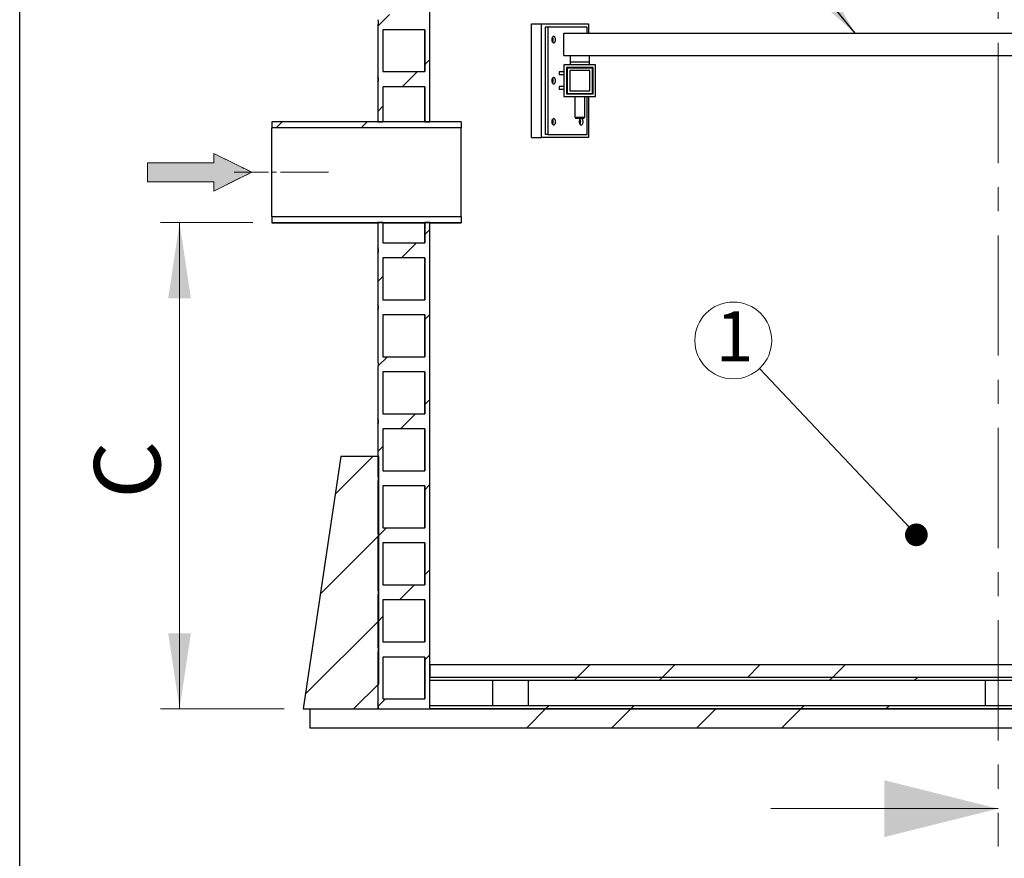
# Model space of a CAD drawing. Units: millimetres. Extents: x 50 to 2050, y 50 to 1435.
# Drawn here: x 50 to 310, y 554 to 775 of the extents above; entities that cross this region are included whole.
import ezdxf

# ---------------------------------------------------------------- set-up
doc = ezdxf.new("R2010")
doc.units = ezdxf.units.MM
doc.header["$LTSCALE"] = 5
for name, pattern in [('SLD-Center', [19.05, 15.24, -1.27, 1.27, -1.27]), ('SLD-Solid', [0]), ('SLD-Thin-Thick-Chain', [10.16, 6.35, -1.27, 1.27, -1.27])]:
    doc.linetypes.add(name, pattern=pattern)
doc.styles.add('SLDTEXTSTYLE0', font='arial.ttf', dxfattribs={"width": 0.948})
doc.styles.get("Standard").update_dxf_attribs({"font": 'arial.ttf'})
doc.dimstyles.new('SLDDIMSTYLE0', dxfattribs={"dimtxt": 17.5, "dimasz": 20, "dimexe": 0, "dimexo": 0.0625, "dimgap": 4.375, "dimtad": 1, "dimdec": 0, "dimlfac": 6, "dimrnd": 1e-09, "dimzin": 12, "dimdsep": 46, "dimtxsty": 'SLDTEXTSTYLE0', "dimsah": 1, "dimcen": 0.09, "dimadec": 0, "dimazin": 3, "dimtfac": 1, "dimtdec": 3, "dimtofl": 0, "dimtmove": 0, "dimatfit": 3, "dimfxl": 1, "dimfrac": 2, "dimtolj": 1, "dimtzin": 12, "dimarcsym": 0})
doc.dimstyles.new('SLDDIMSTYLE1', dxfattribs={"dimtxt": 0.18, "dimasz": 6, "dimexe": 0, "dimexo": 0.0625, "dimgap": 0, "dimtad": 0, "dimtih": 1, "dimtoh": 1, "dimdec": 0, "dimrnd": 1e-09, "dimzin": 0, "dimdsep": 46, "dimtxsty": 'Standard', "dimblk1": 'DOT', "dimblk2": 'DOT', "dimsah": 1, "dimcen": 0.09, "dimadec": 0, "dimazin": 0, "dimtfac": 6, "dimtdec": 0, "dimtofl": 0, "dimtmove": 0, "dimatfit": 3, "dimldrblk": 'DOT', "dimfxl": 1, "dimfrac": 2, "dimtolj": 1, "dimtzin": 0, "dimarcsym": 0})
doc.dimstyles.new('SLDDIMSTYLE2', dxfattribs={"dimtxt": 0.18, "dimasz": 20, "dimexe": 0, "dimexo": 0.0625, "dimgap": 0, "dimtad": 0, "dimtih": 1, "dimtoh": 1, "dimdec": 0, "dimrnd": 1e-09, "dimzin": 0, "dimdsep": 46, "dimtxsty": 'Standard', "dimsah": 1, "dimcen": 0.09, "dimadec": 0, "dimazin": 0, "dimtfac": 20, "dimtdec": 0, "dimtofl": 0, "dimtmove": 0, "dimatfit": 3, "dimfxl": 1, "dimfrac": 2, "dimtolj": 1, "dimtzin": 0, "dimarcsym": 0})

# ---------------------------------------------------------------- blocks, each defined once
blk = doc.blocks.new('Inlet')
at = {"linetype": 'Continuous'}
blk.add_hatch(color=7, dxfattribs=at).paths.add_polyline_path([(1023.2, 3589.1), (1023.2, 3564.1), (848.2, 3564.1), (848.2, 3514.1), (1023.2, 3514.1), (1023.2, 3489.1), (1123.2, 3539.1)], flags=0)
at = {"color": 7, "linetype": 'SLD-Center', "lineweight": 18}
for p, q in [((1023.2, 3589.1), (1123.2, 3539.1)), ((1023.2, 3564.1), (1023.2, 3589.1)), ((1023.2, 3489.1), (1123.2, 3539.1)), ((1023.2, 3489.1), (1023.2, 3514.1))]:
    blk.add_line(p, q, dxfattribs=at)
at = {"color": 7, "linetype": 'SLD-Solid', "lineweight": 18}
for p, q in [((1023.2, 3589.1), (1123.2, 3539.1)), ((1023.2, 3564.1), (1023.2, 3589.1)), ((848.2, 3564.1), (1023.2, 3564.1)), ((848.2, 3564.1), (848.2, 3514.1)), ((1123.2, 3539.1), (1023.2, 3489.1)), ((848.2, 3514.1), (1023.2, 3514.1)), ((1023.2, 3489.1), (1023.2, 3514.1))]:
    blk.add_line(p, q, dxfattribs=at)
blk = doc.blocks.new('_D')
at = {"color": 7, "linetype": 'SLD-Solid', "lineweight": 0, "transparency": 16777216}
for p, q in [((111.58, 721.33), (87.2, 721.33)), ((92.2, 592.95), (92.2, 721.33)), ((119.8, 592.95), (87.2, 592.95))]:
    blk.add_line(p, q, dxfattribs=at)
at = {"color": 7, "linetype": 'SLD-Solid', "lineweight": 18, "transparency": 16777216}
for points in [[(92.2, 721.33), (89.2, 701.33), (95.2, 701.33)], [(92.2, 592.95), (95.2, 612.95), (89.2, 612.95)]]:
    blk.add_solid(points, dxfattribs=at)
at = {"color": 7, "linetype": 'SLD-Solid', "lineweight": 18, "transparency": 16777216, "insert": (69.64, 648.46), "char_height": 17.5, "attachment_point": 1, "rotation": 90, "style": 'SLDTEXTSTYLE0'}
blk.add_mtext('C', dxfattribs=at)
blk = doc.blocks.new('SW_NOTE_0_1')
at = {"color": 0, "linetype": 'SLD-Solid', "lineweight": 0}
blk.add_circle((-6.95, 7.38), 10.14, dxfattribs=at)
at = {"color": 0, "linetype": 'Continuous', "lineweight": 0, "insert": (-6.62, 15.08), "char_height": 13.23, "attachment_point": 2, "style": 'SLDTEXTSTYLE0'}
blk.add_mtext('1', dxfattribs=at)
blk = doc.blocks.new('_Dot')
at = {"color": 0, "linetype": 'ByBlock', "lineweight": -2}
blk.add_line((-0.5, 0), (-1, 0), dxfattribs=at)
at = {"color": 0, "linetype": 'ByBlock', "const_width": 0.5}
blk.add_lwpolyline([(-0.25, 0, 1), (0.25, 0, 1)], format="xyb", close=True, dxfattribs=at)

msp = doc.modelspace()

# ---------------------------------------------------------------- hatches: boundary and pattern name
at = {"linetype": 'SLD-Solid', "lineweight": 18}
h = msp.add_hatch(dxfattribs=at)
h.set_pattern_fill('ANSI31', scale=5, style=0)
edge = h.paths.add_edge_path(flags=0)
edge.add_line((144.53, 1014.35), (144.53, 1000.64))
edge.add_spline(control_points=[(144.53, 1000.64), (144.56, 1000.55), (144.59, 1000.46), (144.61, 1000.37), (144.64, 1000.24), (144.65, 1000.1), (144.65, 999.97), (144.65, 999.75), (144.62, 999.54), (144.54, 999.33), (144.54, 999.32), (144.54, 999.31), (144.53, 999.3)], knot_values=[0.068161, 0.068161, 0.068161, 0.068161, 0.069805, 0.069805, 0.069805, 0.072211, 0.072211, 0.072211, 0.076089, 0.076089, 0.076089, 0.076275, 0.076275, 0.076275, 0.076275], weights=[1, 1, 1, 1, 1, 1, 1, 1, 1, 1, 1, 1, 1], degree=3, periodic=0)
edge.add_line((144.53, 999.3), (144.53, 985.59))
edge.add_spline(control_points=[(144.53, 985.59), (144.56, 985.5), (144.59, 985.41), (144.61, 985.32), (144.64, 985.19), (144.65, 985.05), (144.65, 984.92), (144.65, 984.7), (144.62, 984.49), (144.54, 984.28), (144.54, 984.27), (144.54, 984.26), (144.53, 984.25)], knot_values=[0.068161, 0.068161, 0.068161, 0.068161, 0.069805, 0.069805, 0.069805, 0.072211, 0.072211, 0.072211, 0.076089, 0.076089, 0.076089, 0.076275, 0.076275, 0.076275, 0.076275], weights=[1, 1, 1, 1, 1, 1, 1, 1, 1, 1, 1, 1, 1], degree=3, periodic=0)
edge.add_line((144.53, 984.25), (144.53, 970.54))
edge.add_spline(control_points=[(144.53, 970.54), (144.56, 970.45), (144.59, 970.36), (144.61, 970.27), (144.64, 970.14), (144.65, 970), (144.65, 969.87), (144.65, 969.65), (144.62, 969.44), (144.54, 969.23), (144.54, 969.22), (144.54, 969.21), (144.53, 969.2)], knot_values=[0.068161, 0.068161, 0.068161, 0.068161, 0.069805, 0.069805, 0.069805, 0.072211, 0.072211, 0.072211, 0.076089, 0.076089, 0.076089, 0.076275, 0.076275, 0.076275, 0.076275], weights=[1, 1, 1, 1, 1, 1, 1, 1, 1, 1, 1, 1, 1], degree=3, periodic=0)
edge.add_line((144.53, 969.2), (144.53, 955.49))
edge.add_spline(control_points=[(144.53, 955.49), (144.56, 955.4), (144.59, 955.31), (144.61, 955.22), (144.64, 955.09), (144.65, 954.95), (144.65, 954.82), (144.65, 954.6), (144.62, 954.39), (144.54, 954.18), (144.54, 954.17), (144.54, 954.16), (144.53, 954.15)], knot_values=[0.068161, 0.068161, 0.068161, 0.068161, 0.069805, 0.069805, 0.069805, 0.072211, 0.072211, 0.072211, 0.076089, 0.076089, 0.076089, 0.076275, 0.076275, 0.076275, 0.076275], weights=[1, 1, 1, 1, 1, 1, 1, 1, 1, 1, 1, 1, 1], degree=3, periodic=0)
edge.add_line((144.53, 954.15), (144.53, 940.44))
edge.add_spline(control_points=[(144.53, 940.44), (144.56, 940.35), (144.59, 940.26), (144.61, 940.17), (144.64, 940.04), (144.65, 939.9), (144.65, 939.77), (144.65, 939.55), (144.62, 939.34), (144.54, 939.13), (144.54, 939.12), (144.54, 939.11), (144.53, 939.1)], knot_values=[0.068161, 0.068161, 0.068161, 0.068161, 0.069805, 0.069805, 0.069805, 0.072211, 0.072211, 0.072211, 0.076089, 0.076089, 0.076089, 0.076275, 0.076275, 0.076275, 0.076275], weights=[1, 1, 1, 1, 1, 1, 1, 1, 1, 1, 1, 1, 1], degree=3, periodic=0)
edge.add_line((144.53, 939.1), (144.53, 925.39))
edge.add_spline(control_points=[(144.53, 925.39), (144.56, 925.3), (144.59, 925.21), (144.61, 925.12), (144.64, 924.99), (144.65, 924.85), (144.65, 924.72), (144.65, 924.5), (144.62, 924.29), (144.54, 924.08), (144.54, 924.07), (144.54, 924.06), (144.53, 924.05)], knot_values=[0.068161, 0.068161, 0.068161, 0.068161, 0.069805, 0.069805, 0.069805, 0.072211, 0.072211, 0.072211, 0.076089, 0.076089, 0.076089, 0.076275, 0.076275, 0.076275, 0.076275], weights=[1, 1, 1, 1, 1, 1, 1, 1, 1, 1, 1, 1, 1], degree=3, periodic=0)
edge.add_line((144.53, 924.05), (144.53, 910.34))
edge.add_spline(control_points=[(144.53, 910.34), (144.56, 910.25), (144.59, 910.16), (144.61, 910.07), (144.64, 909.94), (144.65, 909.8), (144.65, 909.67), (144.65, 909.45), (144.62, 909.24), (144.54, 909.03), (144.54, 909.02), (144.54, 909.01), (144.53, 909)], knot_values=[0.068161, 0.068161, 0.068161, 0.068161, 0.069805, 0.069805, 0.069805, 0.072211, 0.072211, 0.072211, 0.076089, 0.076089, 0.076089, 0.076275, 0.076275, 0.076275, 0.076275], weights=[1, 1, 1, 1, 1, 1, 1, 1, 1, 1, 1, 1, 1], degree=3, periodic=0)
edge.add_line((144.53, 909), (144.53, 895.29))
edge.add_spline(control_points=[(144.53, 895.29), (144.56, 895.2), (144.59, 895.11), (144.61, 895.02), (144.64, 894.89), (144.65, 894.75), (144.65, 894.62), (144.65, 894.4), (144.62, 894.19), (144.54, 893.98), (144.54, 893.97), (144.54, 893.96), (144.53, 893.95)], knot_values=[0.068161, 0.068161, 0.068161, 0.068161, 0.069805, 0.069805, 0.069805, 0.072211, 0.072211, 0.072211, 0.076089, 0.076089, 0.076089, 0.076275, 0.076275, 0.076275, 0.076275], weights=[1, 1, 1, 1, 1, 1, 1, 1, 1, 1, 1, 1, 1], degree=3, periodic=0)
edge.add_line((144.53, 893.95), (144.53, 880.24))
edge.add_spline(control_points=[(144.53, 880.24), (144.56, 880.15), (144.59, 880.06), (144.61, 879.97), (144.64, 879.84), (144.65, 879.7), (144.65, 879.57), (144.65, 879.35), (144.62, 879.14), (144.54, 878.93), (144.54, 878.92), (144.54, 878.91), (144.53, 878.9)], knot_values=[0.068161, 0.068161, 0.068161, 0.068161, 0.069805, 0.069805, 0.069805, 0.072211, 0.072211, 0.072211, 0.076089, 0.076089, 0.076089, 0.076275, 0.076275, 0.076275, 0.076275], weights=[1, 1, 1, 1, 1, 1, 1, 1, 1, 1, 1, 1, 1], degree=3, periodic=0)
edge.add_line((144.53, 878.9), (144.53, 865.19))
edge.add_spline(control_points=[(144.53, 865.19), (144.56, 865.1), (144.59, 865.01), (144.61, 864.92), (144.64, 864.79), (144.65, 864.65), (144.65, 864.52), (144.65, 864.3), (144.62, 864.09), (144.54, 863.88), (144.54, 863.87), (144.54, 863.86), (144.53, 863.85)], knot_values=[0.068161, 0.068161, 0.068161, 0.068161, 0.069805, 0.069805, 0.069805, 0.072211, 0.072211, 0.072211, 0.076089, 0.076089, 0.076089, 0.076275, 0.076275, 0.076275, 0.076275], weights=[1, 1, 1, 1, 1, 1, 1, 1, 1, 1, 1, 1, 1], degree=3, periodic=0)
edge.add_line((144.53, 863.85), (144.53, 850.14))
edge.add_spline(control_points=[(144.53, 850.14), (144.56, 850.05), (144.59, 849.96), (144.61, 849.87), (144.64, 849.74), (144.65, 849.6), (144.65, 849.47), (144.65, 849.25), (144.62, 849.04), (144.54, 848.83), (144.54, 848.82), (144.54, 848.81), (144.53, 848.8)], knot_values=[0.068161, 0.068161, 0.068161, 0.068161, 0.069805, 0.069805, 0.069805, 0.072211, 0.072211, 0.072211, 0.076089, 0.076089, 0.076089, 0.076275, 0.076275, 0.076275, 0.076275], weights=[1, 1, 1, 1, 1, 1, 1, 1, 1, 1, 1, 1, 1], degree=3, periodic=0)
edge.add_line((144.53, 848.8), (144.53, 835.09))
edge.add_spline(control_points=[(144.53, 835.09), (144.56, 835), (144.59, 834.91), (144.61, 834.82), (144.64, 834.69), (144.65, 834.55), (144.65, 834.42), (144.65, 834.2), (144.62, 833.99), (144.54, 833.78), (144.54, 833.77), (144.54, 833.76), (144.53, 833.75)], knot_values=[0.068161, 0.068161, 0.068161, 0.068161, 0.069805, 0.069805, 0.069805, 0.072211, 0.072211, 0.072211, 0.076089, 0.076089, 0.076089, 0.076275, 0.076275, 0.076275, 0.076275], weights=[1, 1, 1, 1, 1, 1, 1, 1, 1, 1, 1, 1, 1], degree=3, periodic=0)
edge.add_line((144.53, 833.75), (144.53, 820.04))
edge.add_spline(control_points=[(144.53, 820.04), (144.56, 819.95), (144.59, 819.86), (144.61, 819.77), (144.64, 819.64), (144.65, 819.5), (144.65, 819.37), (144.65, 819.15), (144.62, 818.94), (144.54, 818.73), (144.54, 818.72), (144.54, 818.71), (144.53, 818.7)], knot_values=[0.068161, 0.068161, 0.068161, 0.068161, 0.069805, 0.069805, 0.069805, 0.072211, 0.072211, 0.072211, 0.076089, 0.076089, 0.076089, 0.076275, 0.076275, 0.076275, 0.076275], weights=[1, 1, 1, 1, 1, 1, 1, 1, 1, 1, 1, 1, 1], degree=3, periodic=0)
edge.add_line((144.53, 818.7), (144.53, 804.99))
edge.add_spline(control_points=[(144.53, 804.99), (144.56, 804.9), (144.59, 804.81), (144.61, 804.72), (144.64, 804.59), (144.65, 804.45), (144.65, 804.32), (144.65, 804.1), (144.62, 803.89), (144.54, 803.68), (144.54, 803.67), (144.54, 803.66), (144.53, 803.65)], knot_values=[0.068161, 0.068161, 0.068161, 0.068161, 0.069805, 0.069805, 0.069805, 0.072211, 0.072211, 0.072211, 0.076089, 0.076089, 0.076089, 0.076275, 0.076275, 0.076275, 0.076275], weights=[1, 1, 1, 1, 1, 1, 1, 1, 1, 1, 1, 1, 1], degree=3, periodic=0)
edge.add_line((144.53, 803.65), (144.53, 789.94))
edge.add_spline(control_points=[(144.53, 789.94), (144.56, 789.85), (144.59, 789.76), (144.61, 789.67), (144.64, 789.54), (144.65, 789.4), (144.65, 789.27), (144.65, 789.05), (144.62, 788.84), (144.54, 788.63), (144.54, 788.62), (144.54, 788.61), (144.53, 788.6)], knot_values=[0.068161, 0.068161, 0.068161, 0.068161, 0.069805, 0.069805, 0.069805, 0.072211, 0.072211, 0.072211, 0.076089, 0.076089, 0.076089, 0.076275, 0.076275, 0.076275, 0.076275], weights=[1, 1, 1, 1, 1, 1, 1, 1, 1, 1, 1, 1, 1], degree=3, periodic=0)
edge.add_line((144.53, 788.6), (144.53, 774.89))
edge.add_spline(control_points=[(144.53, 774.89), (144.56, 774.8), (144.59, 774.71), (144.61, 774.62), (144.64, 774.49), (144.65, 774.35), (144.65, 774.22), (144.65, 774), (144.62, 773.79), (144.54, 773.58), (144.54, 773.57), (144.54, 773.56), (144.53, 773.55)], knot_values=[0.068161, 0.068161, 0.068161, 0.068161, 0.069805, 0.069805, 0.069805, 0.072211, 0.072211, 0.072211, 0.076089, 0.076089, 0.076089, 0.076275, 0.076275, 0.076275, 0.076275], weights=[1, 1, 1, 1, 1, 1, 1, 1, 1, 1, 1, 1, 1], degree=3, periodic=0)
edge.add_line((144.53, 773.55), (144.53, 759.84))
edge.add_spline(control_points=[(144.53, 759.84), (144.56, 759.75), (144.59, 759.66), (144.61, 759.57), (144.64, 759.44), (144.65, 759.3), (144.65, 759.17), (144.65, 758.95), (144.62, 758.74), (144.54, 758.53), (144.54, 758.52), (144.54, 758.51), (144.53, 758.5)], knot_values=[0.068161, 0.068161, 0.068161, 0.068161, 0.069805, 0.069805, 0.069805, 0.072211, 0.072211, 0.072211, 0.076089, 0.076089, 0.076089, 0.076275, 0.076275, 0.076275, 0.076275], weights=[1, 1, 1, 1, 1, 1, 1, 1, 1, 1, 1, 1, 1], degree=3, periodic=0)
edge.add_line((144.53, 758.5), (144.53, 747.91))
edge.add_line((144.53, 747.91), (145.87, 747.91))
edge.add_line((145.87, 747.91), (145.87, 757.17))
edge.add_line((145.87, 757.17), (156.92, 757.17))
edge.add_line((156.92, 757.17), (156.92, 747.91))
edge.add_line((156.92, 747.91), (158.25, 747.91))
edge.add_line((158.25, 747.91), (158.25, 1036.29))
edge.add_line((158.25, 1036.29), (156.92, 1036.29))
edge.add_line((156.92, 1036.29), (156.92, 1032.07))
edge.add_line((156.92, 1032.07), (145.87, 1032.07))
edge.add_line((145.87, 1032.07), (145.87, 1036.29))
edge.add_line((145.87, 1036.29), (144.53, 1036.29))
edge.add_line((144.53, 1036.29), (144.53, 1030.74))
edge.add_spline(control_points=[(144.53, 1030.74), (144.56, 1030.66), (144.59, 1030.58), (144.6, 1030.5), (144.65, 1030.29), (144.66, 1030.07), (144.64, 1029.85), (144.63, 1029.72), (144.6, 1029.59), (144.55, 1029.46), (144.55, 1029.44), (144.54, 1029.42), (144.53, 1029.4)], knot_values=[0.064451, 0.064451, 0.064451, 0.064451, 0.065927, 0.065927, 0.065927, 0.069805, 0.069805, 0.069805, 0.072211, 0.072211, 0.072211, 0.072563, 0.072563, 0.072563, 0.072563], weights=[1, 1, 1, 1, 1, 1, 1, 1, 1, 1, 1, 1, 1], degree=3, periodic=0)
edge.add_line((144.53, 1029.4), (144.53, 1015.69))
edge.add_spline(control_points=[(144.53, 1015.69), (144.56, 1015.6), (144.59, 1015.51), (144.61, 1015.42), (144.64, 1015.29), (144.65, 1015.15), (144.65, 1015.02), (144.65, 1014.8), (144.62, 1014.59), (144.54, 1014.38), (144.54, 1014.37), (144.54, 1014.36), (144.53, 1014.35)], knot_values=[0.068161, 0.068161, 0.068161, 0.068161, 0.069805, 0.069805, 0.069805, 0.072211, 0.072211, 0.072211, 0.076089, 0.076089, 0.076089, 0.076275, 0.076275, 0.076275, 0.076275], weights=[1, 1, 1, 1, 1, 1, 1, 1, 1, 1, 1, 1, 1], degree=3, periodic=0)
h.paths.add_polyline_path([(156.92, 1028.07), (156.92, 1017.02), (145.87, 1017.02), (145.87, 1028.07)], flags=0)
h.paths.add_polyline_path([(156.92, 1013.02), (156.92, 1001.97), (145.87, 1001.97), (145.87, 1013.02)], flags=0)
h.paths.add_polyline_path([(156.92, 772.22), (156.92, 761.17), (145.87, 761.17), (145.87, 772.22)], flags=0)
h.paths.add_polyline_path([(156.92, 787.27), (156.92, 776.22), (145.87, 776.22), (145.87, 787.27)], flags=0)
h.paths.add_polyline_path([(156.92, 802.32), (156.92, 791.27), (145.87, 791.27), (145.87, 802.32)], flags=0)
h.paths.add_polyline_path([(156.92, 817.37), (156.92, 806.32), (145.87, 806.32), (145.87, 817.37)], flags=0)
h.paths.add_polyline_path([(156.92, 832.42), (156.92, 821.37), (145.87, 821.37), (145.87, 832.42)], flags=0)
h.paths.add_polyline_path([(156.92, 847.47), (156.92, 836.42), (145.87, 836.42), (145.87, 847.47)], flags=0)
h.paths.add_polyline_path([(156.92, 862.52), (156.92, 851.47), (145.87, 851.47), (145.87, 862.52)], flags=0)
h.paths.add_polyline_path([(156.92, 877.57), (156.92, 866.52), (145.87, 866.52), (145.87, 877.57)], flags=0)
h.paths.add_polyline_path([(156.92, 892.62), (156.92, 881.57), (145.87, 881.57), (145.87, 892.62)], flags=0)
h.paths.add_polyline_path([(156.92, 907.67), (156.92, 896.62), (145.87, 896.62), (145.87, 907.67)], flags=0)
h.paths.add_polyline_path([(156.92, 922.72), (156.92, 911.67), (145.87, 911.67), (145.87, 922.72)], flags=0)
h.paths.add_polyline_path([(156.92, 937.77), (156.92, 926.72), (145.87, 926.72), (145.87, 937.77)], flags=0)
h.paths.add_polyline_path([(156.92, 952.82), (156.92, 941.77), (145.87, 941.77), (145.87, 952.82)], flags=0)
h.paths.add_polyline_path([(156.92, 967.87), (156.92, 956.82), (145.87, 956.82), (145.87, 967.87)], flags=0)
h.paths.add_polyline_path([(156.92, 982.92), (156.92, 971.87), (145.87, 971.87), (145.87, 982.92)], flags=0)
h.paths.add_polyline_path([(156.92, 997.97), (156.92, 986.92), (145.87, 986.92), (145.87, 997.97)], flags=0)
h = msp.add_hatch(dxfattribs=at)
h.set_pattern_fill('ANSI32', scale=5, angle=3e-322, style=0)
h.paths.add_polyline_path([(202.01, 762.95), (193.68, 762.95), (193.68, 754.62), (202.01, 754.62)], flags=0)
h.paths.add_polyline_path([(201.35, 762.29), (201.35, 755.29), (194.35, 755.29), (194.35, 762.29)], flags=0)
h = msp.add_hatch(dxfattribs=at)
h.set_pattern_fill('ANSI34', scale=5, style=0)
h.paths.add_polyline_path([(166.58, 746.32), (166.58, 747.91), (116.58, 747.91), (116.58, 746.32)], flags=0)
h = msp.add_hatch(dxfattribs=at)
h.set_pattern_fill('ANSI34', scale=5, style=0)
h.paths.add_polyline_path([(116.58, 722.92), (116.58, 721.33), (166.58, 721.33), (166.58, 722.92)], flags=0)
h = msp.add_hatch(dxfattribs=at)
h.set_pattern_fill('ANSI31', scale=5, style=0)
edge = h.paths.add_edge_path(flags=0)
edge.add_spline(control_points=[(144.53, 714.69), (144.56, 714.6), (144.59, 714.51), (144.61, 714.42), (144.64, 714.29), (144.65, 714.15), (144.65, 714.02), (144.65, 713.8), (144.62, 713.59), (144.54, 713.38), (144.54, 713.37), (144.54, 713.36), (144.53, 713.35)], knot_values=[0.068161, 0.068161, 0.068161, 0.068161, 0.069805, 0.069805, 0.069805, 0.072211, 0.072211, 0.072211, 0.076089, 0.076089, 0.076089, 0.076275, 0.076275, 0.076275, 0.076275], weights=[1, 1, 1, 1, 1, 1, 1, 1, 1, 1, 1, 1, 1], degree=3, periodic=0)
edge.add_line((144.53, 713.35), (144.53, 699.64))
edge.add_spline(control_points=[(144.53, 699.64), (144.56, 699.55), (144.59, 699.46), (144.61, 699.37), (144.64, 699.24), (144.65, 699.1), (144.65, 698.97), (144.65, 698.75), (144.62, 698.54), (144.54, 698.33), (144.54, 698.32), (144.54, 698.31), (144.53, 698.3)], knot_values=[0.068161, 0.068161, 0.068161, 0.068161, 0.069805, 0.069805, 0.069805, 0.072211, 0.072211, 0.072211, 0.076089, 0.076089, 0.076089, 0.076275, 0.076275, 0.076275, 0.076275], weights=[1, 1, 1, 1, 1, 1, 1, 1, 1, 1, 1, 1, 1], degree=3, periodic=0)
edge.add_line((144.53, 698.3), (144.53, 684.59))
edge.add_spline(control_points=[(144.53, 684.59), (144.56, 684.5), (144.59, 684.41), (144.61, 684.32), (144.64, 684.19), (144.65, 684.05), (144.65, 683.92), (144.65, 683.7), (144.62, 683.49), (144.54, 683.28), (144.54, 683.27), (144.54, 683.26), (144.53, 683.25)], knot_values=[0.068161, 0.068161, 0.068161, 0.068161, 0.069805, 0.069805, 0.069805, 0.072211, 0.072211, 0.072211, 0.076089, 0.076089, 0.076089, 0.076275, 0.076275, 0.076275, 0.076275], weights=[1, 1, 1, 1, 1, 1, 1, 1, 1, 1, 1, 1, 1], degree=3, periodic=0)
edge.add_line((144.53, 683.25), (144.53, 669.54))
edge.add_spline(control_points=[(144.53, 669.54), (144.56, 669.45), (144.59, 669.36), (144.61, 669.27), (144.64, 669.14), (144.65, 669), (144.65, 668.87), (144.65, 668.65), (144.62, 668.44), (144.54, 668.23), (144.54, 668.22), (144.54, 668.21), (144.53, 668.2)], knot_values=[0.068161, 0.068161, 0.068161, 0.068161, 0.069805, 0.069805, 0.069805, 0.072211, 0.072211, 0.072211, 0.076089, 0.076089, 0.076089, 0.076275, 0.076275, 0.076275, 0.076275], weights=[1, 1, 1, 1, 1, 1, 1, 1, 1, 1, 1, 1, 1], degree=3, periodic=0)
edge.add_line((144.53, 668.2), (144.53, 654.49))
edge.add_spline(control_points=[(144.53, 654.49), (144.56, 654.4), (144.59, 654.31), (144.61, 654.22), (144.64, 654.09), (144.65, 653.95), (144.65, 653.82), (144.65, 653.6), (144.62, 653.39), (144.54, 653.18), (144.54, 653.17), (144.54, 653.16), (144.53, 653.15)], knot_values=[0.068161, 0.068161, 0.068161, 0.068161, 0.069805, 0.069805, 0.069805, 0.072211, 0.072211, 0.072211, 0.076089, 0.076089, 0.076089, 0.076275, 0.076275, 0.076275, 0.076275], weights=[1, 1, 1, 1, 1, 1, 1, 1, 1, 1, 1, 1, 1], degree=3, periodic=0)
edge.add_line((144.53, 653.15), (144.53, 639.44))
edge.add_spline(control_points=[(144.53, 639.44), (144.56, 639.35), (144.59, 639.26), (144.61, 639.17), (144.64, 639.04), (144.65, 638.9), (144.65, 638.77), (144.65, 638.55), (144.62, 638.34), (144.54, 638.13), (144.54, 638.12), (144.54, 638.11), (144.53, 638.1)], knot_values=[0.068161, 0.068161, 0.068161, 0.068161, 0.069805, 0.069805, 0.069805, 0.072211, 0.072211, 0.072211, 0.076089, 0.076089, 0.076089, 0.076275, 0.076275, 0.076275, 0.076275], weights=[1, 1, 1, 1, 1, 1, 1, 1, 1, 1, 1, 1, 1], degree=3, periodic=0)
edge.add_line((144.53, 638.1), (144.53, 624.39))
edge.add_spline(control_points=[(144.53, 624.39), (144.56, 624.3), (144.59, 624.21), (144.61, 624.12), (144.64, 623.99), (144.65, 623.85), (144.65, 623.72), (144.65, 623.5), (144.62, 623.29), (144.54, 623.08), (144.54, 623.07), (144.54, 623.06), (144.53, 623.05)], knot_values=[0.068161, 0.068161, 0.068161, 0.068161, 0.069805, 0.069805, 0.069805, 0.072211, 0.072211, 0.072211, 0.076089, 0.076089, 0.076089, 0.076275, 0.076275, 0.076275, 0.076275], weights=[1, 1, 1, 1, 1, 1, 1, 1, 1, 1, 1, 1, 1], degree=3, periodic=0)
edge.add_line((144.53, 623.05), (144.53, 609.34))
edge.add_spline(control_points=[(144.53, 609.34), (144.56, 609.25), (144.59, 609.16), (144.61, 609.07), (144.64, 608.94), (144.65, 608.8), (144.65, 608.67), (144.65, 608.45), (144.62, 608.24), (144.54, 608.03), (144.54, 608.02), (144.54, 608.01), (144.53, 608)], knot_values=[0.068161, 0.068161, 0.068161, 0.068161, 0.069805, 0.069805, 0.069805, 0.072211, 0.072211, 0.072211, 0.076089, 0.076089, 0.076089, 0.076275, 0.076275, 0.076275, 0.076275], weights=[1, 1, 1, 1, 1, 1, 1, 1, 1, 1, 1, 1, 1], degree=3, periodic=0)
edge.add_line((144.53, 608), (144.53, 594.29))
edge.add_spline(control_points=[(144.53, 594.29), (144.56, 594.2), (144.59, 594.11), (144.61, 594.02), (144.64, 593.89), (144.65, 593.75), (144.65, 593.62), (144.65, 593.4), (144.62, 593.19), (144.54, 592.98), (144.54, 592.97), (144.54, 592.96), (144.53, 592.95)], knot_values=[0.068161, 0.068161, 0.068161, 0.068161, 0.069805, 0.069805, 0.069805, 0.072211, 0.072211, 0.072211, 0.076089, 0.076089, 0.076089, 0.076275, 0.076275, 0.076275, 0.076275], weights=[1, 1, 1, 1, 1, 1, 1, 1, 1, 1, 1, 1, 1], degree=3, periodic=0)
edge.add_line((144.53, 592.95), (158.25, 592.95))
edge.add_line((158.25, 592.95), (158.25, 721.33))
edge.add_line((158.25, 721.33), (156.92, 721.33))
edge.add_line((156.92, 721.33), (156.92, 716.02))
edge.add_line((156.92, 716.02), (145.87, 716.02))
edge.add_line((145.87, 716.02), (145.87, 721.33))
edge.add_line((145.87, 721.33), (144.53, 721.33))
edge.add_line((144.53, 721.33), (144.53, 714.69))
h.paths.add_polyline_path([(156.92, 712.02), (156.92, 700.97), (145.87, 700.97), (145.87, 712.02)], flags=0)
h.paths.add_polyline_path([(156.92, 696.97), (156.92, 685.92), (145.87, 685.92), (145.87, 696.97)], flags=0)
h.paths.add_polyline_path([(156.92, 681.92), (156.92, 670.87), (145.87, 670.87), (145.87, 681.92)], flags=0)
h.paths.add_polyline_path([(156.92, 666.87), (156.92, 655.82), (145.87, 655.82), (145.87, 666.87)], flags=0)
h.paths.add_polyline_path([(156.92, 651.82), (156.92, 640.77), (145.87, 640.77), (145.87, 651.82)], flags=0)
h.paths.add_polyline_path([(156.92, 636.77), (156.92, 625.72), (145.87, 625.72), (145.87, 636.77)], flags=0)
h.paths.add_polyline_path([(156.92, 621.72), (156.92, 610.67), (145.87, 610.67), (145.87, 621.72)], flags=0)
h.paths.add_polyline_path([(156.92, 606.67), (156.92, 595.62), (145.87, 595.62), (145.87, 606.67)], flags=0)
h = msp.add_hatch(dxfattribs=at)
h.set_pattern_fill('ANSI34', scale=5, style=0)
h.paths.add_polyline_path([(144.8, 599.62), (144.8, 659.62), (134.8, 659.62), (124.8, 592.95), (138.14, 592.95)], flags=0)
h = msp.add_hatch(dxfattribs=at)
h.set_pattern_fill('ANSI34', scale=5, style=0)
h.paths.add_polyline_path([(158.25, 601.29), (458.24, 601.29), (458.24, 604.62), (158.25, 604.62)], flags=0)
h = msp.add_hatch(dxfattribs=at)
h.set_pattern_fill('ANSI32', scale=5, style=0)
h.paths.add_polyline_path([(458.25, 600.45), (458.25, 601.29), (158.25, 601.29), (158.25, 600.45)], flags=0)
h = msp.add_hatch(dxfattribs=at)
h.set_pattern_fill('ANSI34', scale=5, style=0)
h.paths.add_polyline_path([(489.91, 592.95), (126.58, 592.95), (126.58, 587.95), (489.91, 587.95)], flags=0)
h = msp.add_hatch(dxfattribs=at)
h.set_pattern_fill('ANSI32', scale=5, style=0)
h.paths.add_polyline_path([(158.25, 592.95), (458.25, 592.95), (458.25, 593.79), (158.25, 593.79)], flags=0)

# ---------------------------------------------------------------- linework, layer by layer
at = {"color": 7, "linetype": 'SLD-Solid', "lineweight": 25}
for p, q in [((50, 50), (50, 1435)), ((158.25, 747.91), (158.25, 1036.29)), ((144.53, 773.55), (144.53, 759.84)), ((144.53, 773.55), (144.53, 773.55)), ((144.53, 773.55), (144.53, 759.84)), ((145.87, 772.22), (145.87, 761.17)), ((156.92, 772.22), (145.87, 772.22)), ((156.91, 772.22), (156.91, 761.17)), ((156.92, 761.17), (156.92, 772.22)), ((185.1, 743.79), (185.1, 773.79)), ((185.1, 773.79), (187.71, 773.79)), ((187.71, 743.79), (187.71, 773.79)), ((187.71, 773.79), (200.16, 773.79)), ((189.4, 772.95), (188.75, 772.95)), ((188.75, 772.95), (188.75, 744.62)), ((189.4, 772.95), (189.4, 744.62)), ((199.77, 772.95), (189.4, 772.95)), ((199.77, 771.29), (199.77, 772.95)), ((200.16, 773.79), (200.16, 771.29)), ((193.68, 765.45), (193.68, 771.29)), ((193.68, 771.29), (367.85, 771.29)), ((193.68, 765.45), (367.85, 765.45)), ((195.35, 765.45), (195.35, 763.79)), ((200.35, 765.45), (200.35, 763.79)), ((193.68, 762.95), (193.68, 754.62)), ((202.01, 762.95), (193.68, 762.95)), ((201.35, 762.29), (194.35, 762.29)), ((194.35, 762.29), (194.35, 755.29)), ((201.18, 762.12), (194.51, 762.12)), ((194.51, 762.12), (194.51, 755.45)), ((195.35, 763.79), (200.35, 763.79)), ((195.35, 763.79), (195.35, 762.95)), ((195.85, 762.19), (195.85, 762.29)), ((195.85, 762.19), (197.85, 762.19)), ((196.33, 762.19), (196.33, 762.12)), ((197.85, 762.19), (197.85, 762.29)), ((199.85, 762.19), (197.85, 762.19)), ((199.36, 762.12), (199.36, 762.19)), ((199.77, 762.12), (199.77, 762.19)), ((199.85, 762.19), (199.85, 762.29)), ((200.16, 762.29), (200.16, 762.12)), ((200.35, 763.79), (200.35, 762.95)), ((201.18, 755.45), (201.18, 762.12)), ((201.35, 755.29), (201.35, 762.29)), ((202.01, 754.62), (202.01, 762.95)), ((144.53, 759.84), (144.53, 759.84)), ((145.87, 761.17), (156.92, 761.17)), ((192.41, 761.12), (192.41, 760.29)), ((193.68, 761.12), (192.41, 761.12)), ((193.68, 760.29), (192.41, 760.29)), ((194.51, 761.12), (194.35, 761.12)), ((194.51, 760.29), (194.35, 760.29)), ((195.18, 761.45), (195.18, 756.12)), ((200.51, 761.45), (195.18, 761.45)), ((200.51, 756.12), (200.51, 761.45)), ((144.53, 758.5), (144.53, 747.95)), ((144.53, 758.5), (144.53, 758.5)), ((144.53, 758.5), (144.53, 747.91)), ((145.87, 757.17), (145.87, 747.91)), ((156.92, 757.17), (145.87, 757.17)), ((156.91, 757.17), (156.91, 747.95)), ((156.92, 747.91), (156.92, 757.17)), ((192.41, 757.29), (192.41, 756.45)), ((193.68, 757.29), (192.41, 757.29)), ((193.68, 756.45), (192.41, 756.45)), ((194.51, 757.29), (194.35, 757.29)), ((194.51, 756.45), (194.35, 756.45)), ((193.68, 754.62), (202.01, 754.62)), ((194.35, 755.29), (201.35, 755.29)), ((194.51, 755.45), (201.18, 755.45)), ((195.18, 756.12), (200.51, 756.12)), ((196.51, 755.45), (196.51, 755.29)), ((196.51, 754.62), (196.51, 749.12)), ((199.18, 755.29), (199.18, 755.45)), ((199.18, 749.12), (199.18, 754.62)), ((199.77, 755.29), (199.77, 755.45)), ((199.77, 744.62), (199.77, 754.62)), ((200.16, 755.45), (200.16, 755.29)), ((200.16, 754.62), (200.16, 743.79)), ((196.51, 749.12), (196.85, 748.79)), ((196.51, 749.12), (199.18, 749.12)), ((198.85, 748.79), (196.85, 748.79)), ((198.85, 748.79), (199.18, 749.12)), ((144.53, 747.95), (116.58, 747.95)), ((116.58, 747.95), (116.58, 747.91)), ((166.58, 747.91), (116.58, 747.91)), ((116.58, 747.91), (116.58, 746.32)), ((166.58, 746.32), (116.58, 746.32)), ((116.58, 722.92), (116.58, 746.32)), ((144.53, 747.91), (145.87, 747.91)), ((156.91, 747.95), (145.87, 747.95)), ((156.92, 747.91), (158.25, 747.91)), ((166.58, 747.95), (158.25, 747.95)), ((166.58, 747.95), (166.58, 747.91)), ((166.58, 747.91), (166.58, 746.32)), ((166.58, 722.92), (166.58, 746.32)), ((185.1, 743.79), (187.71, 743.79)), ((200.16, 743.79), (187.71, 743.79)), ((189.4, 744.62), (188.75, 744.62)), ((189.4, 744.62), (199.77, 744.62)), ((116.58, 722.92), (166.58, 722.92)), ((116.58, 722.92), (116.58, 721.33)), ((166.58, 722.92), (166.58, 721.33)), ((116.58, 721.33), (166.58, 721.33)), ((116.58, 721.33), (116.58, 721.29)), ((116.58, 721.29), (144.53, 721.29)), ((145.87, 721.33), (144.53, 721.33)), ((144.53, 721.33), (144.53, 714.69)), ((144.53, 721.29), (144.53, 714.69)), ((145.87, 721.33), (145.87, 716.02)), ((145.87, 721.29), (156.91, 721.29)), ((156.91, 721.29), (156.91, 716.02)), ((158.25, 721.33), (156.92, 721.33)), ((156.92, 716.02), (156.92, 721.33)), ((158.25, 592.95), (158.25, 721.33)), ((158.25, 721.29), (166.58, 721.29)), ((166.58, 721.33), (166.58, 721.29)), ((145.87, 716.02), (156.92, 716.02)), ((144.53, 714.69), (144.53, 714.69)), ((144.53, 713.35), (144.53, 699.64)), ((144.53, 713.35), (144.53, 699.64)), ((144.53, 713.35), (144.53, 713.35)), ((156.92, 712.02), (145.87, 712.02)), ((145.87, 712.02), (145.87, 700.97)), ((156.91, 712.02), (156.91, 700.97)), ((156.92, 700.97), (156.92, 712.02)), ((144.53, 699.64), (144.53, 699.64)), ((145.87, 700.97), (156.92, 700.97)), ((144.53, 698.3), (144.53, 684.59)), ((144.53, 698.3), (144.53, 698.3)), ((144.53, 698.3), (144.53, 684.59)), ((156.92, 696.97), (145.87, 696.97)), ((145.87, 696.97), (145.87, 685.92)), ((156.91, 696.97), (156.91, 685.92)), ((156.92, 685.92), (156.92, 696.97)), ((144.53, 684.59), (144.53, 684.59)), ((145.87, 685.92), (156.92, 685.92)), ((144.53, 683.25), (144.53, 669.54)), ((144.53, 683.25), (144.53, 683.25)), ((144.53, 683.25), (144.53, 669.54)), ((145.87, 681.92), (145.87, 670.87)), ((156.92, 681.92), (145.87, 681.92)), ((156.91, 681.92), (156.91, 670.87)), ((156.92, 670.87), (156.92, 681.92)), ((145.87, 670.87), (156.92, 670.87)), ((144.53, 669.54), (144.53, 669.54)), ((144.53, 668.2), (144.53, 659.62)), ((144.53, 668.2), (144.53, 668.2)), ((144.53, 668.2), (144.53, 654.49)), ((156.92, 666.87), (145.87, 666.87)), ((145.87, 666.87), (145.87, 655.82)), ((156.91, 666.87), (156.91, 655.82)), ((156.92, 655.82), (156.92, 666.87)), ((134.8, 659.62), (124.8, 592.95)), ((144.8, 659.62), (134.8, 659.62)), ((144.8, 599.62), (144.8, 659.62)), ((145.87, 655.82), (156.92, 655.82)), ((144.53, 653.15), (144.53, 639.44)), ((156.92, 651.82), (145.87, 651.82)), ((145.87, 651.82), (145.87, 640.77)), ((156.91, 651.82), (156.91, 640.77)), ((156.92, 640.77), (156.92, 651.82)), ((145.87, 640.77), (156.92, 640.77)), ((144.53, 638.1), (144.53, 624.39)), ((156.92, 636.77), (145.87, 636.77)), ((145.87, 636.77), (145.87, 625.72)), ((156.91, 636.77), (156.91, 625.72)), ((156.92, 625.72), (156.92, 636.77)), ((145.87, 625.72), (156.92, 625.72)), ((144.53, 623.05), (144.53, 609.34)), ((156.92, 621.72), (145.87, 621.72)), ((145.87, 621.72), (145.87, 610.67)), ((156.91, 621.72), (156.91, 610.67)), ((156.92, 610.67), (156.92, 621.72)), ((145.87, 610.67), (156.92, 610.67)), ((144.53, 608), (144.53, 594.29)), ((145.87, 606.67), (145.87, 595.62)), ((156.92, 606.67), (145.87, 606.67)), ((156.91, 606.67), (156.91, 595.62)), ((156.92, 595.62), (156.92, 606.67)), ((158.25, 604.62), (158.25, 601.29)), ((458.24, 604.62), (158.25, 604.62)), ((458.24, 601.29), (158.25, 601.29)), ((458.25, 601.29), (158.25, 601.29)), ((158.25, 600.45), (158.25, 601.29)), ((458.25, 600.45), (158.25, 600.45)), ((174.87, 593.79), (174.87, 600.45)), ((184.3, 593.79), (184.3, 600.45)), ((304.91, 593.79), (304.91, 600.45)), ((138.14, 592.95), (144.8, 599.62)), ((144.53, 599.34), (144.53, 594.29)), ((145.87, 595.62), (156.92, 595.62)), ((124.8, 592.95), (138.14, 592.95)), ((126.58, 592.95), (126.58, 587.95)), ((126.58, 592.95), (126.58, 587.95)), ((126.58, 592.95), (489.91, 592.95)), ((144.53, 594.29), (144.53, 594.29)), ((144.53, 592.95), (158.25, 592.95)), ((458.25, 593.79), (158.25, 593.79)), ((158.25, 592.95), (158.25, 593.79)), ((458.25, 592.95), (158.25, 592.95)), ((126.58, 587.95), (126.58, 587.95)), ((126.58, 587.95), (489.91, 587.95))]:
    msp.add_line(p, q, dxfattribs=at)
at = {"color": 7, "linetype": 'SLD-Thin-Thick-Chain', "lineweight": 18}
msp.add_line((308.25, 1225.96), (308.25, 556.65), dxfattribs=at)
at = {"color": 7, "linetype": 'SLD-Center', "lineweight": 18, "ltscale": 0.166667}
msp.add_line((131.51, 734.62), (106.58, 734.62), dxfattribs=at)
at = {"color": 7, "linetype": 'SLD-Solid', "lineweight": 18}
msp.add_line((248.25, 566.65), (308.25, 566.65), dxfattribs=at)
at = {"color": 7, "linetype": 'SLD-Solid', "lineweight": 25, "flags": 128}
for points in [[(191.48, 769.62), (191.46, 769.79), (191.43, 769.96), (191.38, 770.11), (191.3, 770.24), (191.22, 770.34), (191.12, 770.41), (191.01, 770.45), (190.9, 770.45), (190.8, 770.41), (190.7, 770.34), (190.61, 770.24), (190.54, 770.11), (190.48, 769.96), (190.45, 769.79), (190.44, 769.62), (190.45, 769.45), (190.48, 769.28), (190.54, 769.13), (190.61, 769), (190.7, 768.9), (190.8, 768.83), (190.9, 768.79), (191.01, 768.79), (191.12, 768.83), (191.22, 768.9), (191.3, 769), (191.38, 769.13), (191.43, 769.28), (191.46, 769.45), (191.48, 769.62)], [(191.48, 758.79), (191.46, 758.96), (191.43, 759.13), (191.38, 759.28), (191.3, 759.41), (191.22, 759.51), (191.12, 759.58), (191.01, 759.62), (190.9, 759.62), (190.8, 759.58), (190.7, 759.51), (190.61, 759.41), (190.54, 759.28), (190.48, 759.13), (190.45, 758.96), (190.44, 758.79), (190.45, 758.61), (190.48, 758.45), (190.54, 758.3), (190.61, 758.17), (190.7, 758.06), (190.8, 757.99), (190.9, 757.96), (191.01, 757.96), (191.12, 757.99), (191.22, 758.06), (191.3, 758.17), (191.38, 758.3), (191.43, 758.45), (191.46, 758.61), (191.48, 758.79)], [(190.44, 747.95), (190.45, 747.78), (190.48, 747.61), (190.54, 747.46), (190.61, 747.33), (190.7, 747.23), (190.8, 747.16), (190.9, 747.12), (191.01, 747.12), (191.12, 747.16), (191.22, 747.23), (191.3, 747.33), (191.38, 747.46), (191.43, 747.61), (191.46, 747.78), (191.48, 747.95), (191.46, 748.13), (191.43, 748.29), (191.38, 748.44), (191.3, 748.57), (191.22, 748.67), (191.12, 748.75), (191.01, 748.78), (190.9, 748.78), (190.8, 748.75), (190.7, 748.67), (190.61, 748.57), (190.54, 748.44), (190.48, 748.29), (190.45, 748.13), (190.44, 747.95)], [(197.7, 747.95), (197.71, 747.78), (197.74, 747.61), (197.8, 747.46), (197.87, 747.33), (197.96, 747.23), (198.06, 747.16), (198.16, 747.12), (198.27, 747.12), (198.38, 747.16), (198.48, 747.23), (198.56, 747.33), (198.64, 747.46), (198.69, 747.61), (198.72, 747.78), (198.73, 747.95), (198.72, 748.13), (198.69, 748.29), (198.64, 748.44), (198.56, 748.57), (198.48, 748.67), (198.38, 748.75), (198.27, 748.78), (198.16, 748.78), (198.06, 748.75), (197.96, 748.67), (197.87, 748.57), (197.8, 748.44), (197.74, 748.29), (197.71, 748.13), (197.7, 747.95)]]:
    msp.add_lwpolyline(points, dxfattribs=at)
at = {"color": 7, "linetype": 'SLD-Solid', "lineweight": 25}
for centre, radius, start, end in [((189.78, 769.66), 1.05, 357.6911, 35.3799), ((189.76, 769.58), 1.07, 325.0016, 1.9275), ((142.72, 759.17), 1.92, 339.7368, 20.2632), ((189.78, 758.83), 1.05, 357.6911, 35.3799), ((189.76, 758.75), 1.07, 325.0016, 1.9275), ((189.69, 747.95), 1.14, 325.5013, 34.4987), ((196.95, 747.95), 1.14, 325.5013, 34.4987), ((142.72, 714.02), 1.92, 339.7368, 20.2632), ((142.72, 698.97), 1.92, 339.7368, 20.2632), ((142.72, 668.87), 1.92, 339.7368, 20.2632), ((142.72, 593.62), 1.92, 339.7368, 20.2632)]:
    msp.add_arc(centre, radius, start, end, dxfattribs=at)
for points, knots in [([(144.53, 774.89), (144.56, 774.8), (144.63, 774.58), (144.66, 774.25), (144.63, 773.9), (144.58, 773.67), (144.54, 773.56), (144.53, 773.55)], [0, 0, 0, 0, 0.202447, 0.499937, 0.738431, 0.976925, 1, 1, 1, 1]), ([(144.53, 759.84), (144.56, 759.75), (144.63, 759.53), (144.66, 759.2), (144.63, 758.85), (144.58, 758.62), (144.54, 758.51), (144.53, 758.5)], [0, 0, 0, 0, 0.202441, 0.49994, 0.738436, 0.976925, 1, 1, 1, 1]), ([(144.53, 747.95), (144.53, 747.95), (144.53, 747.95), (144.53, 747.93), (144.53, 747.91)], [0, 0, 0, 0, 0.314035, 1, 1, 1, 1]), ([(156.92, 747.91), (156.92, 747.93), (156.91, 747.95), (156.91, 747.95), (156.91, 747.95)], [0, 0, 0, 0, 0.695132, 1, 1, 1, 1]), ([(144.53, 721.33), (144.53, 721.33), (144.53, 721.3), (144.53, 721.3), (144.53, 721.29)], [0, 0, 0, 0, 0.079819, 1, 1, 1, 1]), ([(156.91, 721.3), (156.91, 721.3), (156.91, 721.29), (156.92, 721.32), (156.92, 721.33)], [0, 0, 0, 0, 0.550713, 1, 1, 1, 1]), ([(144.53, 714.69), (144.56, 714.6), (144.63, 714.38), (144.66, 714.05), (144.63, 713.7), (144.58, 713.47), (144.54, 713.36), (144.53, 713.35)], [0, 0, 0, 0, 0.202444, 0.499937, 0.738431, 0.976922, 1, 1, 1, 1]), ([(144.53, 699.64), (144.56, 699.55), (144.63, 699.33), (144.66, 699), (144.63, 698.65), (144.58, 698.42), (144.54, 698.31), (144.53, 698.3)], [0, 0, 0, 0, 0.202444, 0.499936, 0.738432, 0.976923, 1, 1, 1, 1]), ([(144.53, 684.59), (144.56, 684.5), (144.63, 684.28), (144.66, 683.95), (144.63, 683.6), (144.58, 683.37), (144.54, 683.26), (144.53, 683.25)], [0, 0, 0, 0, 0.202445, 0.499937, 0.738434, 0.976924, 1, 1, 1, 1]), ([(144.53, 669.54), (144.56, 669.45), (144.63, 669.23), (144.66, 668.9), (144.63, 668.55), (144.58, 668.32), (144.54, 668.21), (144.53, 668.2)], [0, 0, 0, 0, 0.202445, 0.499937, 0.738434, 0.976924, 1, 1, 1, 1]), ([(144.53, 654.49), (144.56, 654.4), (144.63, 654.18), (144.66, 653.85), (144.63, 653.5), (144.58, 653.27), (144.54, 653.16), (144.53, 653.15)], [0, 0, 0, 0, 0.202445, 0.499937, 0.738433, 0.976924, 1, 1, 1, 1]), ([(144.53, 639.44), (144.56, 639.35), (144.63, 639.13), (144.66, 638.8), (144.63, 638.45), (144.58, 638.22), (144.54, 638.11), (144.53, 638.1)], [0, 0, 0, 0, 0.202446, 0.499938, 0.738434, 0.976925, 1, 1, 1, 1]), ([(144.53, 624.39), (144.56, 624.3), (144.63, 624.08), (144.66, 623.75), (144.63, 623.4), (144.58, 623.17), (144.54, 623.06), (144.53, 623.05)], [0, 0, 0, 0, 0.202444, 0.499936, 0.738434, 0.976925, 1, 1, 1, 1]), ([(144.53, 609.34), (144.56, 609.25), (144.63, 609.03), (144.66, 608.7), (144.63, 608.35), (144.58, 608.12), (144.54, 608.01), (144.53, 608)], [0, 0, 0, 0, 0.202444, 0.499935, 0.738434, 0.976925, 1, 1, 1, 1]), ([(144.53, 594.29), (144.56, 594.2), (144.63, 593.98), (144.66, 593.65), (144.63, 593.3), (144.58, 593.07), (144.54, 592.96), (144.53, 592.95)], [0, 0, 0, 0, 0.202444, 0.499939, 0.738434, 0.976925, 1, 1, 1, 1])]:
    msp.add_open_spline(points, degree=3, knots=knots, dxfattribs=at)
at = {"color": 7, "linetype": 'SLD-Solid', "lineweight": 18}
msp.add_solid([(308.25, 566.65), (278.25, 574.15), (278.25, 559.15)], dxfattribs=at)

# ---------------------------------------------------------------- block references
at = {"color": 7, "linetype": 'Continuous', "xscale": 0.1, "yscale": 0.1, "zscale": 0.1}
msp.add_blockref('Inlet', (-1.07, 380.7), dxfattribs=at)
at = {"color": 7, "linetype": 'Continuous', "lineweight": 0}
msp.add_blockref('SW_NOTE_0_1', (245.32, 682.85), dxfattribs=at)

# ---------------------------------------------------------------- dimensions: what is measured, and where the dimension line sits
at = {"color": 7, "linetype": 'SLD-Solid', "lineweight": 18}
dim = msp.add_linear_dim(base=(92.2, 721.33), p1=(124.8, 592.95), p2=(116.58, 721.33), angle=90, dimstyle='SLDDIMSTYLE0', dxfattribs=at)
dim.commit()
dim.dimension.update_dxf_attribs({"geometry": '_D', "text_midpoint": (92.2, 657.14), "dimtype": 160})

# ---------------------------------------------------------------- leaders
at = {"color": 7, "linetype": 'Continuous', "lineweight": 0}
for points, dimstyle in [([(270.5, 771.29), (244.75, 803.1)], 'SLDDIMSTYLE2'), ([(286.7, 638.92), (245.32, 682.85)], 'SLDDIMSTYLE1')]:
    msp.add_leader(points, dimstyle=dimstyle, dxfattribs=at)

doc.saveas('drawing.dxf')
